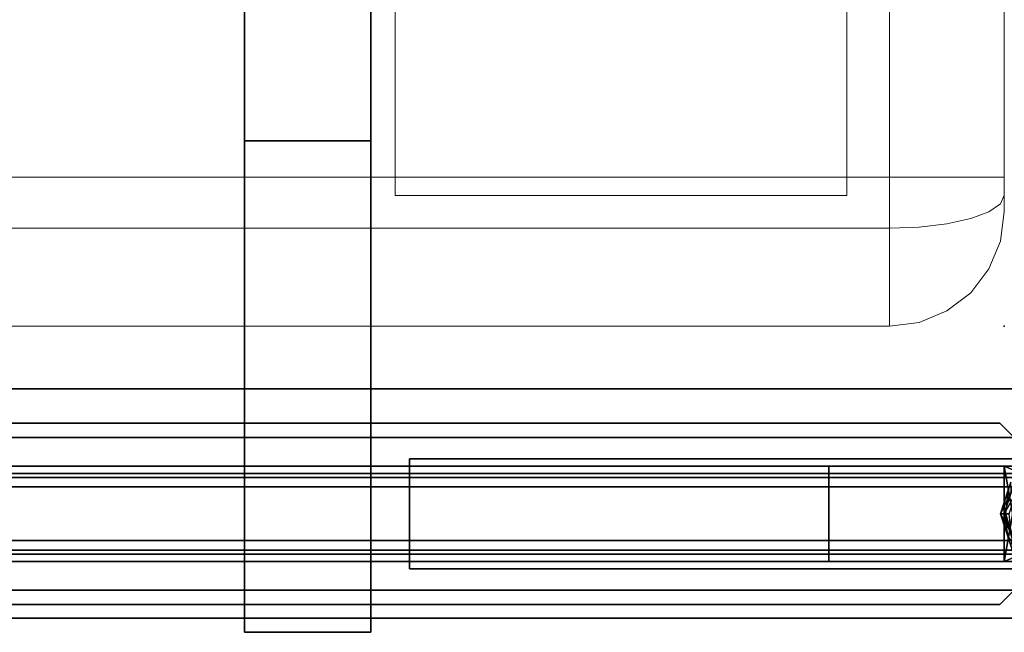
# Model space of a CAD drawing. Units: inches. Extents: x 0 to 132, y 0 to 99.
# Drawn here: x 48 to 56, y 0 to 5 of the extents above; entities that cross this region are included whole.
import ezdxf

# ---------------------------------------------------------------- set-up
doc = ezdxf.new("R2010")
doc.units = ezdxf.units.IN
doc.header["$MEASUREMENT"] = 0
for name, color, linetype in [('ACCESSORY', 7, 'Continuous'), ('SEAT', 5, 'Continuous'), ('SEAT-FABRIC', 5, 'Continuous'), ('SEAT-GLIDE', 5, 'Continuous'), ('STRUCTURE', 7, 'Continuous'), ('STRUCTURE-GLIDE', 7, 'Continuous'), ('TILE-FABRIC', 3, 'Continuous')]:
    doc.layers.add(name, color=color, linetype=linetype)

# ---------------------------------------------------------------- blocks, each defined once
blk = doc.blocks.new('7MN900_0706NISNSG01_0T')
at = {"layer": 'ACCESSORY'}
mesh = blk.add_polyface(dxfattribs=at)
corners = [(30.4886, 0.3925, 93.495), (29.3866, 0.3925, 93.495), (29.3866, -88.2995, 93.495), (30.4886, -88.2995, 93.495)]
mesh.append_faces([[corners[k] for k in face] for face in [(0, 1, 2, 3)]])
mesh = blk.add_polyface(dxfattribs=at)
corners = [(29.3866, 0.3925, 93.495), (29.3866, 0.3925, 89.995), (29.3866, -2.0925, 89.995), (29.3866, -2.0925, 85.995), (29.3866, -84.0145, 85.995), (29.3866, -84.0145, 89.995), (29.3866, -88.2995, 89.995), (29.3866, -88.2995, 93.495)]
mesh.append_faces([[corners[k] for k in face] for face in [(3, 4, 5, 2)]], dxfattribs={"vtx2": -1})
mesh.append_faces([[corners[k] for k in face] for face in [(0, 1, 2, 5)]], dxfattribs={"vtx2": -1, "vtx3": -1})
mesh.append_faces([[corners[k] for k in face] for face in [(5, 6, 7, 0)]], dxfattribs={"vtx3": -1})
mesh = blk.add_polyface(dxfattribs=at)
corners = [(30.4886, 0.3925, 93.495), (30.4886, -88.2995, 93.495), (30.4886, -88.2995, 89.995), (30.4886, -84.0145, 89.995), (30.4886, -84.0145, 85.995), (30.4886, -2.0925, 85.995), (30.4886, -2.0925, 89.995), (30.4886, 0.3925, 89.995)]
mesh.append_faces([[corners[k] for k in face] for face in [(5, 6, 3, 4)]], dxfattribs={"vtx1": -1})
mesh.append_faces([[corners[k] for k in face] for face in [(1, 2, 3, 0)]], dxfattribs={"vtx2": -1})
mesh.append_faces([[corners[k] for k in face] for face in [(6, 7, 0, 3)]], dxfattribs={"vtx2": -1, "vtx3": -1})
mesh = blk.add_polyface(dxfattribs=at)
corners = [(30.4886, -2.0925, 85.995), (30.4886, -84.0145, 85.995), (29.3866, -84.0145, 85.995), (29.3866, -2.0925, 85.995)]
mesh.append_faces([[corners[k] for k in face] for face in [(0, 1, 2, 3)]])
mesh = blk.add_polyface(dxfattribs=at)
corners = [(30.4886, -84.0145, 89.995), (29.3866, -84.0145, 89.995), (29.3866, -84.0145, 85.995), (30.4886, -84.0145, 85.995)]
mesh.append_faces([[corners[k] for k in face] for face in [(0, 1, 2, 3)]])
mesh = blk.add_polyface(dxfattribs=at)
corners = [(30.4886, -84.0145, 89.995), (30.4886, -88.2995, 89.995), (29.3866, -88.2995, 89.995), (29.3866, -84.0145, 89.995)]
mesh.append_faces([[corners[k] for k in face] for face in [(0, 1, 2, 3)]])
mesh = blk.add_polyface(dxfattribs=at)
corners = [(30.4886, -88.2995, 93.495), (29.3866, -88.2995, 93.495), (29.3866, -88.2995, 89.995), (30.4886, -88.2995, 89.995)]
mesh.append_faces([[corners[k] for k in face] for face in [(0, 1, 2, 3)]])
blk = doc.blocks.new('7MN400_PNWS06NPNBE_0T')
at = {"layer": 'STRUCTURE'}
mesh = blk.add_polyface(dxfattribs=at)
corners = [(-0.44, -1, 89.995), (72.44, -1, 89.995), (72.44, 1, 89.995), (-0.44, 1, 89.995)]
mesh.append_faces([[corners[k] for k in face] for face in [(0, 1, 2, 3)]])
mesh = blk.add_polyface(dxfattribs=at)
corners = [(-0.44, -1, 86.345), (-0.44, 1, 86.345), (72.44, 1, 86.345), (72.44, -1, 86.345)]
mesh.append_faces([[corners[k] for k in face] for face in [(0, 1, 2, 3)]])
mesh = blk.add_polyface(dxfattribs=at)
corners = [(-0.44, 1, 89.995), (72.44, 1, 89.995), (72.44, 1, 86.345), (-0.44, 1, 86.345)]
mesh.append_faces([[corners[k] for k in face] for face in [(0, 1, 2, 3)]])
mesh = blk.add_polyface(dxfattribs=at)
corners = [(72.44, -1, 86.345), (72.44, -1, 89.995), (-0.44, -1, 89.995), (-0.44, -1, 86.345)]
mesh.append_faces([[corners[k] for k in face] for face in [(0, 1, 2, 3)]])
blk = doc.blocks.new('7MN500_06FL_0T')
at = {"layer": 'STRUCTURE-GLIDE'}
for points in [[(30.7314, 0.4806, 3.9819), (30.7314, -0.4806, 3.9819), (41.5043, -0.4806, 3.9819), (41.5043, 0.4806, 3.9819)], [(30.7314, -0.4806, 3.8318), (30.7314, 0.4806, 3.8318), (41.5043, 0.4806, 3.8318), (41.5043, -0.4806, 3.8318)], [(30.7314, -0.4806, 3.9819), (30.7314, 0.4806, 3.9819), (30.7314, 0.4806, 3.8318), (30.7314, -0.4806, 3.8318)], [(30.7314, 0.4806, 3.9819), (41.5043, 0.4806, 3.9819), (41.5043, 0.4806, 3.8318), (30.7314, 0.4806, 3.8318)], [(35.9441, 0.1963, 0.327), (35.97, 0.2761, 0.2955), (35.8803, 0, 0.2955)], [(35.8803, 0, 0.327), (35.9755, 0.1911, 0.3877), (35.97, 0.2761, 0.327)], [(35.9134, 0, 0.3877), (36.0171, 0.1858, 0.4267), (36, 0.2663, 0.3877)], [(35.9243, 0, 0.1866), (35.8803, 0, 0.2955), (35.9448, 0.1986, 0.2955)], [(35.8803, 0, 0.2955), (35.8803, 0, 0.327), (35.9441, 0.1963, 0.327)], [(35.8803, 0, 0.327), (35.9134, 0, 0.3877), (35.9755, 0.1911, 0.3877)], [(35.9134, 0, 0.3877), (35.9567, 0, 0.4267), (36.0171, 0.1858, 0.4267)], [(35.8803, 0, 0.2955), (35.9858, -0.1893, 0.1866), (35.97, -0.2761, 0.2955)], [(35.8803, 0, 0.2955), (35.9243, 0, 0.1866), (35.9858, -0.1893, 0.1866)], [(35.97, -0.2761, 0.327), (35.8803, 0, 0.327), (35.97, -0.2761, 0.2955), (36.0597, -0.5522, 0.2955)], [(35.8803, 0, 0.2955), (35.97, -0.2761, 0.2955), (35.8803, 0, 0.327)], [(35.9134, 0, 0.3877), (35.8803, 0, 0.327), (35.9446, -0.1981, 0.327)], [(35.9134, 0, 0.3877), (35.9446, -0.1981, 0.327), (36, -0.2663, 0.3877)], [(35.9567, 0, 0.4267), (35.9134, 0, 0.3877), (35.9768, -0.1952, 0.3877)], [(30.7314, -0.4806, 3.9819), (30.7314, -0.4806, 3.8318), (41.5043, -0.4806, 3.8318), (41.5043, -0.4806, 3.9819)]]:
    blk.add_3dface(points, dxfattribs=at)
at = {"layer": 'STRUCTURE'}
mesh = blk.add_polyface(dxfattribs=at)
corners = [(70.4659, -0.4156, 78.2441), (70.4659, 0.4156, 78.2441), (37.7859, 0.4156, 78.2441), (37.7859, -0.4156, 78.2441), (1.7009, 0.4156, 78.2441), (1.7009, -0.4156, 78.2441), (34.3859, -0.4156, 78.2441), (34.3859, 0.4156, 78.2441)]
mesh.append_faces([[corners[k] for k in face] for face in [(0, 1, 2, 3), (5, 6, 7, 4)]])
mesh = blk.add_polyface(dxfattribs=at)
corners = [(70.4659, 0.4156, 78.2441), (70.4659, 0.4156, 76.7441), (37.7859, 0.4156, 76.7441), (37.7859, 0.4156, 78.2441), (1.7009, 0.4156, 76.7441), (1.7009, 0.4156, 78.2441), (34.3859, 0.4156, 78.2441), (34.3859, 0.4156, 76.7441)]
mesh.append_faces([[corners[k] for k in face] for face in [(0, 1, 2, 3), (6, 7, 4, 5)]])
mesh = blk.add_polyface(dxfattribs=at)
corners = [(70.4659, 0.4156, 76.7441), (70.4659, -0.4156, 76.7441), (37.7859, -0.4156, 76.7441), (37.7859, 0.4156, 76.7441), (1.7009, -0.4156, 76.7441), (1.7009, 0.4156, 76.7441), (34.3859, 0.4156, 76.7441), (34.3859, -0.4156, 76.7441)]
mesh.append_faces([[corners[k] for k in face] for face in [(0, 1, 2, 3), (6, 7, 4, 5)]])
mesh = blk.add_polyface(dxfattribs=at)
corners = [(70.4659, 0.3521, 4.1), (70.4659, 0.3175, 4.0165), (1.7009, 0.3175, 4.0165), (1.7009, 0.3521, 4.1)]
mesh.append_faces([[corners[k] for k in face] for face in [(0, 1, 2, 3)]])
mesh = blk.add_polyface(dxfattribs=at)
corners = [(70.4659, 0.3521, 4.6512), (1.7009, 0.3521, 4.6512), (1.7009, -0.3521, 4.6512), (70.4659, -0.3521, 4.6512)]
mesh.append_faces([[corners[k] for k in face] for face in [(0, 1, 2, 3)]])
mesh = blk.add_polyface(dxfattribs=at)
corners = [(70.4659, 0.3521, 4.6512), (70.4659, 0.3521, 4.1), (1.7009, 0.3521, 4.1), (1.7009, 0.3521, 4.6512)]
mesh.append_faces([[corners[k] for k in face] for face in [(3, 0, 1, 2)]])
mesh = blk.add_polyface(dxfattribs=at)
corners = [(70.4659, 0.3175, 85.9437), (70.4659, 0.3521, 85.8602), (1.7009, 0.3521, 85.8602), (1.7009, 0.3175, 85.9437)]
mesh.append_faces([[corners[k] for k in face] for face in [(0, 1, 2, 3)]])
mesh = blk.add_polyface(dxfattribs=at)
corners = [(70.4659, 0.3521, 85.309), (70.4659, -0.3521, 85.309), (1.7009, -0.3521, 85.309), (1.7009, 0.3521, 85.309)]
mesh.append_faces([[corners[k] for k in face] for face in [(0, 1, 2, 3)]])
mesh = blk.add_polyface(dxfattribs=at)
corners = [(70.4659, 0.3521, 85.8602), (70.4659, 0.3521, 85.309), (1.7009, 0.3521, 85.309), (1.7009, 0.3521, 85.8602)]
mesh.append_faces([[corners[k] for k in face] for face in [(0, 1, 2, 3)]])
mesh = blk.add_polyface(dxfattribs=at)
corners = [(34.3859, -0.4156, 76.7441), (34.3859, 0.4156, 76.7441), (34.3859, 0.4156, 78.2441), (34.3859, -0.4156, 78.2441)]
mesh.append_faces([[corners[k] for k in face] for face in [(0, 1, 2, 3)]])
mesh = blk.add_polyface(dxfattribs=at)
corners = [(34.3859, 0.4156, 86.017), (35.9124, 0.4156, 86.017), (35.9124, 0.4156, 4.0741), (34.3859, 0.4156, 4.0741)]
mesh.append_faces([[corners[k] for k in face] for face in [(3, 0, 1, 2)]])
mesh = blk.add_polyface(dxfattribs=at)
corners = [(34.3859, -0.4156, 86.017), (34.3859, 0.4156, 86.017), (34.3859, 0.4156, 4.0741), (34.3859, -0.4156, 4.0741)]
mesh.append_faces([[corners[k] for k in face] for face in [(0, 1, 2, 3)]])
mesh = blk.add_polyface(dxfattribs=at)
corners = [(34.3859, 0.4156, 4.0741), (35.9124, 0.4156, 4.0741), (36.0022, 0.3784, 4.0741), (36.0394, 0.2886, 4.0741), (36.0394, -0.2886, 4.0741), (36.0022, -0.3784, 4.0741), (35.9124, -0.4156, 4.0741), (34.3859, -0.4156, 4.0741)]
mesh.append_faces([[corners[k] for k in face] for face in [(6, 3, 4, 5)]], dxfattribs={"vtx0": -1})
mesh.append_faces([[corners[k] for k in face] for face in [(3, 6, 1, 2)]], dxfattribs={"vtx0": -1, "vtx1": -1})
mesh.append_faces([[corners[k] for k in face] for face in [(6, 7, 0, 1)]], dxfattribs={"vtx3": -1})
mesh = blk.add_polyface(dxfattribs=at)
corners = [(34.3859, 0.4156, 86.017), (34.3859, -0.4156, 86.017), (35.9124, -0.4156, 86.017), (36.0022, -0.3784, 86.017), (36.0394, -0.2886, 86.017), (36.0394, 0.2886, 86.017), (36.0022, 0.3784, 86.017), (35.9124, 0.4156, 86.017)]
mesh.append_faces([[corners[k] for k in face] for face in [(7, 4, 5, 6)]], dxfattribs={"vtx0": -1})
mesh.append_faces([[corners[k] for k in face] for face in [(4, 7, 2, 3)]], dxfattribs={"vtx0": -1, "vtx1": -1})
mesh.append_faces([[corners[k] for k in face] for face in [(7, 0, 1, 2)]], dxfattribs={"vtx3": -1})
mesh = blk.add_polyface(dxfattribs=at)
corners = [(35.9124, 0.4156, 86.017), (36.0022, 0.3784, 86.017), (36.0022, 0.3784, 4.0741), (35.9124, 0.4156, 4.0741)]
mesh.append_faces([[corners[k] for k in face] for face in [(3, 0, 1, 2)]])
mesh = blk.add_polyface(dxfattribs=at)
corners = [(70.4659, 0.3175, 4.0165), (70.4659, 0.234, 3.9819), (1.7009, 0.234, 3.9819), (1.7009, 0.3175, 4.0165)]
mesh.append_faces([[corners[k] for k in face] for face in [(3, 0, 1, 2)]])
mesh = blk.add_polyface(dxfattribs=at)
corners = [(70.4659, 0.3175, 85.9437), (1.7009, 0.3175, 85.9437), (1.7009, 0.234, 85.9783), (70.4659, 0.234, 85.9783)]
mesh.append_faces([[corners[k] for k in face] for face in [(0, 1, 2, 3)]])
mesh = blk.add_polyface(dxfattribs=at)
corners = [(70.4659, 0.234, 3.9819), (70.4659, -0.234, 3.9819), (1.7009, -0.234, 3.9819), (1.7009, 0.234, 3.9819)]
mesh.append_faces([[corners[k] for k in face] for face in [(3, 0, 1, 2)]])
mesh = blk.add_polyface(dxfattribs=at)
corners = [(70.4659, 0.234, 85.9783), (1.7009, 0.234, 85.9783), (1.7009, -0.234, 85.9783), (70.4659, -0.234, 85.9783)]
mesh.append_faces([[corners[k] for k in face] for face in [(0, 1, 2, 3)]])
mesh = blk.add_polyface(dxfattribs=at)
corners = [(70.4659, -0.234, 3.9819), (70.4659, -0.3175, 4.0165), (1.7009, -0.3175, 4.0165), (1.7009, -0.234, 3.9819)]
mesh.append_faces([[corners[k] for k in face] for face in [(3, 0, 1, 2)]])
mesh = blk.add_polyface(dxfattribs=at)
corners = [(70.4659, -0.234, 85.9783), (1.7009, -0.234, 85.9783), (1.7009, -0.3175, 85.9437), (70.4659, -0.3175, 85.9437)]
mesh.append_faces([[corners[k] for k in face] for face in [(0, 1, 2, 3)]])
mesh = blk.add_polyface(dxfattribs=at)
corners = [(70.4659, -0.3521, 4.1), (1.7009, -0.3521, 4.1), (1.7009, -0.3175, 4.0165), (70.4659, -0.3175, 4.0165)]
mesh.append_faces([[corners[k] for k in face] for face in [(0, 1, 2, 3)]])
mesh = blk.add_polyface(dxfattribs=at)
corners = [(70.4659, -0.3175, 85.9437), (1.7009, -0.3175, 85.9437), (1.7009, -0.3521, 85.8602), (70.4659, -0.3521, 85.8602)]
mesh.append_faces([[corners[k] for k in face] for face in [(0, 1, 2, 3)]])
mesh = blk.add_polyface(dxfattribs=at)
corners = [(70.4659, -0.3521, 4.6512), (1.7009, -0.3521, 4.6512), (1.7009, -0.3521, 4.1), (70.4659, -0.3521, 4.1)]
mesh.append_faces([[corners[k] for k in face] for face in [(0, 1, 2, 3)]])
mesh = blk.add_polyface(dxfattribs=at)
corners = [(70.4659, -0.3521, 85.8602), (1.7009, -0.3521, 85.8602), (1.7009, -0.3521, 85.309), (70.4659, -0.3521, 85.309)]
mesh.append_faces([[corners[k] for k in face] for face in [(0, 1, 2, 3)]])
mesh = blk.add_polyface(dxfattribs=at)
corners = [(70.4659, -0.4156, 76.7441), (70.4659, -0.4156, 78.2441), (37.7859, -0.4156, 78.2441), (37.7859, -0.4156, 76.7441), (1.7009, -0.4156, 78.2441), (1.7009, -0.4156, 76.7441), (34.3859, -0.4156, 76.7441), (34.3859, -0.4156, 78.2441)]
mesh.append_faces([[corners[k] for k in face] for face in [(0, 1, 2, 3), (5, 6, 7, 4)]])
mesh = blk.add_polyface(dxfattribs=at)
corners = [(34.3859, -0.4156, 86.017), (34.3859, -0.4156, 4.0741), (35.9124, -0.4156, 4.0741), (35.9124, -0.4156, 86.017)]
mesh.append_faces([[corners[k] for k in face] for face in [(0, 1, 2, 3)]])
mesh = blk.add_polyface(dxfattribs=at)
corners = [(35.9124, -0.4156, 86.017), (35.9124, -0.4156, 4.0741), (36.0022, -0.3784, 4.0741), (36.0022, -0.3784, 86.017)]
mesh.append_faces([[corners[k] for k in face] for face in [(0, 1, 2, 3)]])
blk = doc.blocks.new('7MN510_06FFLNR_0T')
at = {"layer": 'TILE-FABRIC'}
for points in [[(36, -0.4156, 86.0748), (0, -0.4156, 86.0748), (0, -0.6656, 86.0748), (36, -0.6656, 86.0748)], [(0, -0.4156, 0.5), (36, -0.4156, 0.5), (36, -0.6656, 0.5), (0, -0.6656, 0.5)], [(0, -0.4156, 86.0748), (36, -0.4156, 86.0748), (36, -0.4156, 0.5), (0, -0.4156, 0.5)], [(72, -0.4156, 86.0748), (36, -0.4156, 86.0748), (36, -0.6656, 86.0748), (72, -0.6656, 86.0748)], [(36, -0.4156, 0.5), (72, -0.4156, 0.5), (72, -0.6656, 0.5), (36, -0.6656, 0.5)], [(36, -0.4156, 86.0748), (72, -0.4156, 86.0748), (72, -0.4156, 0.5), (36, -0.4156, 0.5)], [(36, -0.6656, 86.0748), (0, -0.6656, 86.0748), (0.125, -0.7906, 85.9498), (35.875, -0.7906, 85.9498)], [(0, -0.6656, 0.5), (36, -0.6656, 0.5), (35.875, -0.7906, 0.625), (0.125, -0.7906, 0.625)], [(36, -0.6656, 86.0748), (35.875, -0.7906, 85.9498), (35.875, -0.7906, 0.625), (36, -0.6656, 0.5)], [(36, -0.6656, 0.5), (36.125, -0.7906, 0.625), (36.125, -0.7906, 85.9498), (36, -0.6656, 86.0748)], [(72, -0.6656, 86.0748), (36, -0.6656, 86.0748), (36.125, -0.7906, 85.9498), (71.875, -0.7906, 85.9498)], [(36, -0.6656, 0.5), (72, -0.6656, 0.5), (71.875, -0.7906, 0.625), (36.125, -0.7906, 0.625)], [(0.125, -0.7906, 0.625), (35.875, -0.7906, 0.625), (35.875, -0.7906, 85.9498), (0.125, -0.7906, 85.9498)], [(36.125, -0.7906, 0.625), (71.875, -0.7906, 0.625), (71.875, -0.7906, 85.9498), (36.125, -0.7906, 85.9498)]]:
    blk.add_3dface(points, dxfattribs=at)
blk = doc.blocks.new('3MAGS196304_0T')
at = {"layer": 'SEAT'}
for p in [(0, 0), (36.1251, 0)]:
    blk.add_point(p, dxfattribs=at)
at = {"layer": 'SEAT-FABRIC', "lineweight": 9}
for points, invisible_edges in [([(0.7412, -0.0341, 24.8976), (0.5, -0.134, 24.8976), (0.6193, -0.0891, 25.0734)], 14), ([(0.7412, -0.0341, 1.7057), (0.5, -0.134, 1.7057), (0.5, -0.134, 24.8976), (0.7412, -0.0341, 24.8976)], 10), ([(0.7412, -0.0341, 1.7057), (0.5593, -0.1222, 1.4882), (0.5, -0.134, 1.7057)], 3), ([(0.7399, -0.0612, 1.4467), (0.5593, -0.1222, 1.4882), (0.7412, -0.0341, 1.7057)], 15), ([(0.5593, -0.1222, 1.4882), (0.7399, -0.0612, 1.4467), (0.6173, -0.1574, 1.2671)], 15), ([(0.6173, -0.1481, 25.2934), (0.7951, -0.0556, 25.1803), (0.6193, -0.0891, 25.0734)], 15), ([(0.7951, -0.0556, 25.1803), (0.6173, -0.1481, 25.2934), (0.8171, -0.1406, 25.4244)], 15), ([(0.7399, -0.0612, 1.4467), (0.8255, -0.1131, 1.2141), (0.6173, -0.1574, 1.2671)], 15), ([(0.6193, -0.0891, 25.0734), (0.7951, -0.0556, 25.1803), (0.7412, -0.0341, 24.8976)], 15), ([(1, 0, 1.7057), (1, -0.0871, 1.3807), (0.7399, -0.0612, 1.4467)], 14), ([(0.7399, -0.0612, 1.4467), (0.7412, -0.0341, 1.7057), (1, 0, 1.7057)], 13), ([(0.8255, -0.1131, 1.2141), (0.7399, -0.0612, 1.4467), (1, -0.0871, 1.3807)], 15), ([(0.7412, -0.0341, 24.8976), (0.7951, -0.0556, 25.1803), (1, 0, 24.8976)], 3), ([(1, 0, 1.7057), (0.7412, -0.0341, 1.7057), (0.7412, -0.0341, 24.8976), (1, 0, 24.8976)], 2), ([(1, 0, 24.8976), (0.7951, -0.0556, 25.1803), (1, -0.1185, 25.2556)], 3), ([(0.7951, -0.0556, 25.1803), (0.8171, -0.1406, 25.4244), (1, -0.1185, 25.2556)], 15), ([(35.1251, -0.1151, 25.2454), (35.1251, 0, 24.8976), (1, 0, 24.8976)], 12), ([(35.1251, -0.1151, 25.2454), (1, 0, 24.8976), (1, -0.1185, 25.2556)], 13), ([(1, -0.0871, 1.3807), (1, 0, 1.7057), (35.1251, 0, 1.7057)], 12), ([(35.1251, 0, 1.7057), (35.1251, -0.1075, 1.3045), (1, -0.0871, 1.3807)], 14), ([(0.3912, -0.2328, 25.1242), (0.5, -0.134, 24.8976), (0.2929, -0.2929, 24.8976)], 13), ([(0.2929, -0.2929, 24.8976), (0.5, -0.134, 24.8976), (0.5, -0.134, 1.7057), (0.2929, -0.2929, 1.7057)], 10), ([(0.2929, -0.2929, 1.7057), (0.5, -0.134, 1.7057), (0.3912, -0.2365, 1.4519)], 14), ([(0.6193, -0.0891, 25.0734), (0.3912, -0.2328, 25.1242), (0.6173, -0.1481, 25.2934)], 15), ([(0.3912, -0.2328, 25.1242), (0.6193, -0.0891, 25.0734), (0.5, -0.134, 24.8976)], 15), ([(0.5593, -0.1222, 1.4882), (0.3912, -0.2365, 1.4519), (0.5, -0.134, 1.7057)], 15), ([(0.3912, -0.2365, 1.4519), (0.5593, -0.1222, 1.4882), (0.6173, -0.1574, 1.2671)], 15), ([(0.3912, -0.2328, 25.1242), (0.4413, -0.2664, 25.3312), (0.6173, -0.1481, 25.2934)], 15), ([(0.4384, -0.2821, 1.221), (0.3912, -0.2365, 1.4519), (0.6173, -0.1574, 1.2671)], 15), ([(0.6959, -0.2569, 1.0122), (0.4384, -0.2821, 1.221), (0.6173, -0.1574, 1.2671)], 15), ([(0.6173, -0.1481, 25.2934), (0.4413, -0.2664, 25.3312), (0.673, -0.2811, 25.5808)], 15), ([(0.6173, -0.1574, 1.2671), (0.8255, -0.1131, 1.2141), (0.6959, -0.2569, 1.0122)], 15), ([(0.673, -0.2811, 25.5808), (0.8171, -0.1406, 25.4244), (0.6173, -0.1481, 25.2934)], 15), ([(1, -0.237, 25.6136), (0.8171, -0.1406, 25.4244), (0.673, -0.2811, 25.5808)], 15), ([(1, -0.1742, 1.0557), (0.6959, -0.2569, 1.0122), (0.8255, -0.1131, 1.2141)], 15), ([(0.8171, -0.1406, 25.4244), (1, -0.237, 25.6136), (1, -0.1185, 25.2556)], 13), ([(1, -0.1742, 1.0557), (0.8255, -0.1131, 1.2141), (1, -0.0871, 1.3807)], 3), ([(35.1251, -0.1075, 1.3045), (1, -0.1742, 1.0557), (1, -0.0871, 1.3807)], 13), ([(1, -0.1742, 1.0557), (35.1251, -0.1075, 1.3045), (35.1251, -0.1742, 1.0557)], 13), ([(1, -0.1185, 25.2556), (35.1251, -0.237, 25.6136), (35.1251, -0.1151, 25.2454)], 13), ([(35.1251, -0.237, 25.6136), (1, -0.1185, 25.2556), (1, -0.237, 25.6136)], 13), ([(0.3912, -0.2328, 25.1242), (0.2929, -0.2929, 24.8976), (0.2066, -0.4205, 25.1131)], 15), ([(0.4413, -0.2664, 25.3312), (0.3912, -0.2328, 25.1242), (0.2066, -0.4205, 25.1131)], 15), ([(0.3912, -0.2365, 1.4519), (0.3058, -0.4101, 1.2078), (0.2066, -0.4301, 1.4428)], 15), ([(0.2929, -0.2929, 1.7057), (0.3912, -0.2365, 1.4519), (0.2066, -0.4301, 1.4428)], 15), ([(0.3058, -0.4101, 1.2078), (0.3912, -0.2365, 1.4519), (0.4384, -0.2821, 1.221)], 15), ([(0.4834, -0.5217, 0.8507), (0.3912, -0.4326, 1.0401), (0.6959, -0.2569, 1.0122)], 15), ([(0.3912, -0.4326, 1.0401), (0.4384, -0.2821, 1.221), (0.6959, -0.2569, 1.0122)], 15), ([(0.6959, -0.2569, 1.0122), (0.673, -0.4516, 0.7945), (0.4834, -0.5217, 0.8507)], 15), ([(0.8171, -0.3905, 25.7604), (1, -0.237, 25.6136), (0.673, -0.2811, 25.5808)], 15), ([(0.6959, -0.2569, 1.0122), (1, -0.4121, 0.8178), (0.673, -0.4516, 0.7945)], 15), ([(1, -0.4121, 0.8178), (0.6959, -0.2569, 1.0122), (1, -0.1742, 1.0557)], 3), ([(1, -0.237, 25.6136), (0.8171, -0.3905, 25.7604), (1, -0.5458, 25.8302)], 3), ([(1, -0.4121, 0.8178), (1, -0.1742, 1.0557), (35.1251, -0.1742, 1.0557), (35.1251, -0.4121, 0.8178)], 10), ([(1, -0.5458, 25.8302), (35.1251, -0.5458, 25.8302), (35.1251, -0.237, 25.6136), (1, -0.237, 25.6136)], 5), ([(0.2929, -0.2929, 24.8976), (0.134, -0.5, 24.8976), (0.2066, -0.4205, 25.1131)], 14), ([(0.134, -0.5, 24.8976), (0.2929, -0.2929, 24.8976), (0.2929, -0.2929, 1.7057), (0.134, -0.5, 1.7057)], 10), ([(0.2066, -0.4301, 1.4428), (0.134, -0.5, 1.7057), (0.2929, -0.2929, 1.7057)], 13), ([(0.3912, -0.4029, 25.4903), (0.4413, -0.2664, 25.3312), (0.1994, -0.5211, 25.3192)], 15), ([(0.2066, -0.4205, 25.1131), (0.1994, -0.5211, 25.3192), (0.4413, -0.2664, 25.3312)], 15), ([(0.3058, -0.4101, 1.2078), (0.4384, -0.2821, 1.221), (0.3912, -0.4326, 1.0401)], 15), ([(0.673, -0.2811, 25.5808), (0.4413, -0.2664, 25.3312), (0.3912, -0.4029, 25.4903)], 15), ([(0.3912, -0.4029, 25.4903), (0.4689, -0.4803, 25.6584), (0.673, -0.2811, 25.5808)], 15), ([(0.4689, -0.4803, 25.6584), (0.6173, -0.5181, 25.791), (0.673, -0.2811, 25.5808)], 15), ([(0.8171, -0.3905, 25.7604), (0.673, -0.2811, 25.5808), (0.6173, -0.5181, 25.791)], 15), ([(0.1994, -0.5211, 25.3192), (0.2066, -0.4205, 25.1131), (0.0761, -0.667, 25.133)], 15), ([(0.2066, -0.4205, 25.1131), (0.0797, -0.6195, 25.0094), (0.0761, -0.667, 25.133)], 15), ([(0.0797, -0.6195, 25.0094), (0.2066, -0.4205, 25.1131), (0.134, -0.5, 24.8976)], 15), ([(0.1865, -0.5363, 1.2653), (0.3058, -0.4101, 1.2078), (0.2676, -0.6507, 0.9706)], 15), ([(0.2066, -0.4301, 1.4428), (0.3058, -0.4101, 1.2078), (0.1865, -0.5363, 1.2653)], 15), ([(0.1994, -0.5211, 25.3192), (0.3144, -0.5832, 25.5909), (0.3912, -0.4029, 25.4903)], 15), ([(0.2676, -0.6507, 0.9706), (0.3058, -0.4101, 1.2078), (0.3912, -0.4326, 1.0401)], 15), ([(0.3144, -0.5832, 25.5909), (0.4689, -0.4803, 25.6584), (0.3912, -0.4029, 25.4903)], 15), ([(0.7951, -0.5998, 25.9121), (0.8171, -0.3905, 25.7604), (0.6173, -0.5181, 25.791)], 15), ([(0.673, -0.4516, 0.7945), (1, -0.4121, 0.8178), (0.7932, -0.6939, 0.5802)], 15), ([(1, -0.65, 0.5799), (0.7932, -0.6939, 0.5802), (1, -0.4121, 0.8178)], 3), ([(1, -0.5458, 25.8302), (0.8171, -0.3905, 25.7604), (0.7951, -0.5998, 25.9121)], 15), ([(35.1251, -0.4121, 0.8178), (35.1251, -0.65, 0.5799), (1, -0.65, 0.5799), (1, -0.4121, 0.8178)], 10), ([(0.0341, -0.7412, 24.8976), (0.0797, -0.6195, 25.0094), (0.134, -0.5, 24.8976)], 3), ([(0.134, -0.5, 1.7057), (0.0341, -0.7412, 1.7057), (0.0341, -0.7412, 24.8976), (0.134, -0.5, 24.8976)], 10), ([(0.0341, -0.7412, 1.7057), (0.134, -0.5, 1.7057), (0.0761, -0.6341, 1.5553)], 14), ([(0.0761, -0.6945, 1.3905), (0.0761, -0.6341, 1.5553), (0.2066, -0.4301, 1.4428)], 15), ([(0.2066, -0.4301, 1.4428), (0.0761, -0.6341, 1.5553), (0.134, -0.5, 1.7057)], 15), ([(0.1865, -0.5363, 1.2653), (0.0761, -0.6945, 1.3905), (0.2066, -0.4301, 1.4428)], 15), ([(0.3912, -0.4326, 1.0401), (0.4834, -0.5217, 0.8507), (0.2676, -0.6507, 0.9706)], 15), ([(0.3912, -0.704, 25.7583), (0.4689, -0.4803, 25.6584), (0.3144, -0.5832, 25.5909)], 15), ([(0.4689, -0.4803, 25.6584), (0.3912, -0.704, 25.7583), (0.6173, -0.5181, 25.791)], 15), ([(0.637, -0.6326, 0.6705), (0.4834, -0.5217, 0.8507), (0.673, -0.4516, 0.7945)], 15), ([(0.673, -0.4516, 0.7945), (0.7932, -0.6939, 0.5802), (0.637, -0.6326, 0.6705)], 15), ([(0.0726, -0.7375, 25.2375), (0.1994, -0.5211, 25.3192), (0.0761, -0.667, 25.133)], 15), ([(0.0726, -0.7375, 25.2375), (0.1763, -0.6616, 25.444), (0.1994, -0.5211, 25.3192)], 15), ([(0.0761, -0.6945, 1.3905), (0.1865, -0.5363, 1.2653), (0.1251, -0.7127, 1.1858)], 15), ([(0.1865, -0.5363, 1.2653), (0.2676, -0.6507, 0.9706), (0.1251, -0.7127, 1.1858)], 15), ([(0.3144, -0.5832, 25.5909), (0.1994, -0.5211, 25.3192), (0.1763, -0.6616, 25.444)], 15), ([(0.1763, -0.6616, 25.444), (0.2066, -0.7665, 25.5804), (0.3144, -0.5832, 25.5909)], 15), ([(0.2066, -0.7665, 25.5804), (0.3912, -0.704, 25.7583), (0.3144, -0.5832, 25.5909)], 15), ([(0.2676, -0.6507, 0.9706), (0.4834, -0.5217, 0.8507), (0.407, -0.7226, 0.7634)], 15), ([(0.3912, -0.704, 25.7583), (0.6193, -0.7118, 25.9108), (0.6173, -0.5181, 25.791)], 15), ([(0.4834, -0.5217, 0.8507), (0.637, -0.6326, 0.6705), (0.407, -0.7226, 0.7634)], 15), ([(0.6193, -0.7118, 25.9108), (0.7951, -0.5998, 25.9121), (0.6173, -0.5181, 25.791)], 15), ([(0.7951, -0.5998, 25.9121), (0.6193, -0.7118, 25.9108), (0.7412, -0.8643, 26.0141)], 15), ([(1, -0.8545, 26.0468), (0.7951, -0.5998, 25.9121), (0.7412, -0.8643, 26.0141)], 3), ([(1, -0.8545, 26.0468), (1, -0.5458, 25.8302), (0.7951, -0.5998, 25.9121)], 14), ([(1, -0.8545, 26.0468), (35.1251, -0.8545, 26.0468), (35.1251, -0.5458, 25.8302), (1, -0.5458, 25.8302)], 4), ([(0.0221, -0.8106, 25.0224), (0.0184, -0.8608, 25.0918), (0.0761, -0.667, 25.133)], 15), ([(0.0184, -0.8608, 25.0918), (0.0726, -0.7375, 25.2375), (0.0761, -0.667, 25.133)], 15), ([(0.0204, -0.8247, 1.5478), (0.0341, -0.7412, 1.7057), (0.0761, -0.6341, 1.5553)], 15), ([(0.0761, -0.6341, 1.5553), (0.0761, -0.6945, 1.3905), (0.0204, -0.8247, 1.5478)], 15), ([(0.0797, -0.6195, 25.0094), (0.0341, -0.7412, 24.8976), (0.0221, -0.8106, 25.0224)], 15), ([(0.0797, -0.6195, 25.0094), (0.0221, -0.8106, 25.0224), (0.0761, -0.667, 25.133)], 15), ([(0.0726, -0.7375, 25.2375), (0.0761, -0.8162, 25.3361), (0.1763, -0.6616, 25.444)], 15), ([(0.1763, -0.6616, 25.444), (0.0761, -0.8162, 25.3361), (0.2066, -0.7665, 25.5804)], 15), ([(0.2676, -0.6507, 0.9706), (0.138, -0.8141, 1.0615), (0.1251, -0.7127, 1.1858)], 15), ([(0.138, -0.8141, 1.0615), (0.2676, -0.6507, 0.9706), (0.2066, -0.8754, 0.9023)], 15), ([(0.2676, -0.6507, 0.9706), (0.407, -0.7226, 0.7634), (0.2066, -0.8754, 0.9023)], 15), ([(0.6173, -0.8316, 0.575), (0.407, -0.7226, 0.7634), (0.637, -0.6326, 0.6705)], 15), ([(0.637, -0.6326, 0.6705), (0.7932, -0.6939, 0.5802), (0.6173, -0.8316, 0.575)], 15), ([(0.7932, -0.6939, 0.5802), (1, -0.65, 0.5799), (0.7916, -0.9424, 0.4788)], 15), ([(0.7916, -0.9424, 0.4788), (1, -0.65, 0.5799), (1, -0.9907, 0.4886)], 13), ([(1, -0.65, 0.5799), (35.1251, -0.8988, 0.5132), (1, -0.975, 0.4928)], 3), ([(35.1251, -0.8988, 0.5132), (1, -0.65, 0.5799), (35.1251, -0.65, 0.5799)], 3), ([(0, -1, 24.8976), (0.0221, -0.8106, 25.0224), (0.0341, -0.7412, 24.8976)], 3), ([(0.0341, -0.7412, 1.7057), (0, -1, 1.7057), (0, -1, 24.8976), (0.0341, -0.7412, 24.8976)], 8), ([(0.0341, -0.7412, 1.7057), (0.0204, -0.8247, 1.5478), (0, -1.0279, 1.6384)], 15), ([(0.0341, -0.7412, 1.7057), (0, -1.0279, 1.6384), (0, -1, 1.7057)], 1), ([(0.0284, -0.8853, 1.3654), (0.0148, -0.8881, 1.4759), (0.0761, -0.6945, 1.3905)], 15), ([(0.0761, -0.6945, 1.3905), (0.0148, -0.8881, 1.4759), (0.0204, -0.8247, 1.5478)], 15), ([(0.0726, -0.7375, 25.2375), (0.0184, -0.8608, 25.0918), (0.0192, -0.91, 25.1656)], 15), ([(0.0726, -0.7375, 25.2375), (0.0192, -0.91, 25.1656), (0.0761, -0.8162, 25.3361)], 15), ([(0.1251, -0.7127, 1.1858), (0.0284, -0.8853, 1.3654), (0.0761, -0.6945, 1.3905)], 15), ([(0.054, -0.9264, 1.2059), (0.0284, -0.8853, 1.3654), (0.1251, -0.7127, 1.1858)], 15), ([(0.1251, -0.7127, 1.1858), (0.138, -0.8141, 1.0615), (0.054, -0.9264, 1.2059)], 15), ([(0.0761, -0.9281, 25.413), (0.2066, -0.7665, 25.5804), (0.0761, -0.8162, 25.3361)], 15), ([(0.2066, -0.7665, 25.5804), (0.0761, -0.9281, 25.413), (0.134, -0.9984, 25.5679)], 15), ([(0.2066, -0.7665, 25.5804), (0.134, -0.9984, 25.5679), (0.2929, -0.9388, 25.7663)], 13), ([(0.2066, -0.7665, 25.5804), (0.2929, -0.9388, 25.7663), (0.3912, -0.704, 25.7583)], 15), ([(0.407, -0.7226, 0.7634), (0.3912, -1.017, 0.6496), (0.2066, -0.8754, 0.9023)], 15), ([(0.2929, -0.9388, 25.7663), (0.5, -0.8931, 25.9185), (0.3912, -0.704, 25.7583)], 14), ([(0.6193, -0.7118, 25.9108), (0.3912, -0.704, 25.7583), (0.5, -0.8931, 25.9185)], 15), ([(0.6173, -0.8316, 0.575), (0.3912, -1.017, 0.6496), (0.407, -0.7226, 0.7634)], 15), ([(0.5, -0.8931, 25.9185), (0.7412, -0.8643, 26.0141), (0.6193, -0.7118, 25.9108)], 14), ([(0.7916, -0.9424, 0.4788), (0.6173, -0.8316, 0.575), (0.7932, -0.6939, 0.5802)], 15), ([(0, -1.0198, 24.9573), (0.0184, -0.8608, 25.0918), (0.0221, -0.8106, 25.0224)], 15), ([(0, -1, 24.8976), (0, -1.0198, 24.9573), (0.0221, -0.8106, 25.0224)], 14), ([(0, -1.0279, 1.6384), (0.0204, -0.8247, 1.5478), (0, -1.0439, 1.5997)], 3), ([(0.0204, -0.8247, 1.5478), (0.0148, -0.8881, 1.4759), (0, -1.0439, 1.5997)], 15), ([(0.0192, -0.91, 25.1656), (0.0227, -0.9666, 25.2371), (0.0761, -0.8162, 25.3361)], 15), ([(0.0227, -0.9666, 25.2371), (0.0761, -0.9281, 25.413), (0.0761, -0.8162, 25.3361)], 15), ([(0.138, -0.8141, 1.0615), (0.0928, -0.9658, 1.0671), (0.054, -0.9264, 1.2059)], 15), ([(0.2066, -0.8754, 0.9023), (0.0928, -0.9658, 1.0671), (0.138, -0.8141, 1.0615)], 15), ([(0.6173, -1.0875, 0.5004), (0.3912, -1.017, 0.6496), (0.6173, -0.8316, 0.575)], 15), ([(0.7916, -0.9424, 0.4788), (0.6173, -1.0875, 0.5004), (0.6173, -0.8316, 0.575)], 15), ([(1, -0.8545, 26.0468), (0.7412, -0.8643, 26.0141), (1, -2.8704, 26.4471)], 2), ([(35.1251, -2.8704, 26.4471), (35.1251, -0.8545, 26.0468), (1, -0.8545, 26.0468), (1, -2.8704, 26.4471)], 8), ([(0.0192, -0.91, 25.1656), (0.0184, -0.8608, 25.0918), (0, -1.0395, 25.0169)], 15), ([(0, -1.0198, 24.9573), (0, -1.0395, 25.0169), (0.0184, -0.8608, 25.0918)], 14), ([(0, -1.0659, 1.5466), (0.0148, -0.8881, 1.4759), (0.0284, -0.8853, 1.3654)], 15), ([(0, -1.0659, 1.5466), (0.0284, -0.8853, 1.3654), (0, -1.0879, 1.4936)], 3), ([(0.054, -0.9264, 1.2059), (0, -1.0879, 1.4936), (0.0284, -0.8853, 1.3654)], 15), ([(0, -1.0439, 1.5997), (0.0148, -0.8881, 1.4759), (0, -1.0659, 1.5466)], 3), ([(0, -1.091, 25.053), (0.0227, -0.9666, 25.2371), (0.0192, -0.91, 25.1656)], 15), ([(0, -1.091, 25.053), (0.0192, -0.91, 25.1656), (0, -1.0395, 25.0169)], 3), ([(0.054, -0.9264, 1.2059), (0, -1.1654, 1.4615), (0, -1.0879, 1.4936)], 13), ([(0.054, -0.9264, 1.2059), (0.0169, -1.1236, 1.2558), (0, -1.1654, 1.4615)], 15), ([(0.054, -0.9264, 1.2059), (0.0928, -0.9658, 1.0671), (0.0169, -1.1236, 1.2558)], 15), ([(0.0341, -1.0679, 25.337), (0.0761, -0.9281, 25.413), (0.0227, -0.9666, 25.2371)], 15), ([(0.0341, -1.0679, 25.337), (0.134, -0.9984, 25.5679), (0.0761, -0.9281, 25.413)], 14), ([(0.2066, -0.8754, 0.9023), (0.2066, -1.0968, 0.82), (0.0761, -1.1009, 1.0527)], 15), ([(0.0928, -0.9658, 1.0671), (0.2066, -0.8754, 0.9023), (0.0761, -1.1009, 1.0527)], 15), ([(0.2095, -3.3476, 26.096), (0.2929, -0.9388, 25.7663), (0.134, -0.9984, 25.5679)], 13), ([(0.3912, -1.017, 0.6496), (0.2066, -1.0968, 0.82), (0.2066, -0.8754, 0.9023)], 15), ([(0.3947, -3.8986, 26.2965), (0.2929, -0.9388, 25.7663), (0.2095, -3.3476, 26.096)], 15), ([(0.5, -0.8931, 25.9185), (0.2929, -0.9388, 25.7663), (0.3947, -3.8986, 26.2965)], 14), ([(0.3947, -3.8986, 26.2965), (0.5671, -2.7863, 26.3391), (0.5, -0.8931, 25.9185)], 15), ([(0.5, -0.8931, 25.9185), (0.5671, -2.7863, 26.3391), (0.7412, -0.8643, 26.0141)], 3), ([(0.7412, -0.8643, 26.0141), (0.5671, -2.7863, 26.3391), (0.7253, -3.8979, 26.462)], 15), ([(0.7412, -1.3, 0.4398), (0.6173, -1.0875, 0.5004), (0.7916, -0.9424, 0.4788)], 15), ([(0.7412, -0.8643, 26.0141), (0.7253, -3.8979, 26.462), (1, -2.8704, 26.4471)], 15), ([(1, -1.3, 0.4057), (0.7412, -1.3, 0.4398), (0.7916, -0.9424, 0.4788)], 14), ([(0.7916, -0.9424, 0.4788), (1, -0.9907, 0.4886), (1, -1.3, 0.4057)], 13), ([(35.1251, -1.3, 0.4057), (1, -0.975, 0.4928), (35.1251, -0.8988, 0.5132)], 3), ([(0.0341, -1.0679, 25.337), (0.0227, -0.9666, 25.2371), (0, -1.1424, 25.0891)], 3), ([(0.0227, -0.9666, 25.2371), (0, -1.091, 25.053), (0, -1.1424, 25.0891)], 13), ([(0, -1, 1.7057), (0, -1.0879, 1.4936), (0, -1.3, 1.4057), (0, -7.75, 1.7057)], 12), ([(0, -1, 24.8976), (0, -1, 1.7057), (0, -7.75, 24.8229), (0, -2.9702, 25.4521)], 14), ([(0, -1.1424, 25.0891), (0, -1.0395, 25.0169), (0, -1, 24.8976), (0, -2.9702, 25.4521)], 4), ([(0, -7.75, 24.8229), (0, -1, 1.7057), (0, -7.75, 1.7057)], 3), ([(0.0169, -1.1236, 1.2558), (0.0928, -0.9658, 1.0671), (0.0761, -1.1009, 1.0527)], 15), ([(0.0341, -1.0679, 25.337), (0.1006, -3.007, 25.8947), (0.134, -0.9984, 25.5679)], 3), ([(0.1006, -3.007, 25.8947), (0.2095, -3.3476, 26.096), (0.134, -0.9984, 25.5679)], 15), ([(0.2066, -1.0968, 0.82), (0.3912, -1.017, 0.6496), (0.2929, -1.3, 0.6986)], 15), ([(0.3912, -1.017, 0.6496), (0.5, -1.3, 0.5397), (0.2929, -1.3, 0.6986)], 13), ([(0.3912, -1.017, 0.6496), (0.6173, -1.0875, 0.5004), (0.5, -1.3, 0.5397)], 15), ([(35.1251, -1.3, 0.4057), (1, -1.3, 0.4057), (1, -0.975, 0.4928)], 12), ([(0.0341, -1.0679, 25.337), (0, -2.9702, 25.4521), (0.034, -3.9007, 25.759)], 15), ([(0, -1.1424, 25.0891), (0, -2.9702, 25.4521), (0.0341, -1.0679, 25.337)], 2), ([(0.0165, -1.2147, 1.2323), (0.0761, -1.1009, 1.0527), (0.0341, -1.3, 1.1469)], 15), ([(0.0761, -1.1009, 1.0527), (0.0165, -1.2147, 1.2323), (0.0169, -1.1236, 1.2558)], 15), ([(0.0341, -1.0679, 25.337), (0.034, -3.9007, 25.759), (0.1006, -3.007, 25.8947)], 15), ([(0.134, -1.3, 0.9057), (0.0341, -1.3, 1.1469), (0.0761, -1.1009, 1.0527)], 14), ([(0.0761, -1.1009, 1.0527), (0.2066, -1.0968, 0.82), (0.134, -1.3, 0.9057)], 15), ([(0.2929, -1.3, 0.6986), (0.134, -1.3, 0.9057), (0.2066, -1.0968, 0.82)], 14), ([(0.6173, -1.0875, 0.5004), (0.7412, -1.3, 0.4398), (0.5, -1.3, 0.5397)], 13), ([(0, -1.1654, 1.4615), (0.0169, -1.1236, 1.2558), (0, -1.2327, 1.4336)], 3), ([(0, -1.2327, 1.4336), (0.0169, -1.1236, 1.2558), (0.0165, -1.2147, 1.2323)], 15), ([(0, -1.3, 1.4057), (0, -1.2327, 1.4336), (0.0165, -1.2147, 1.2323)], 14), ([(0, -1.3, 1.4057), (0.0165, -1.2147, 1.2323), (0.0341, -1.3, 1.1469)], 3), ([(0.0341, -7.45, 1.1469), (0, -7.45, 1.4057), (0, -1.3, 1.4057), (0.0341, -1.3, 1.1469)], 8), ([(0, -7.45, 1.4057), (0, -7.6621, 1.4936), (0, -7.75, 1.7057), (0, -1.3, 1.4057)], 4), ([(0.134, -7.45, 0.9057), (0.0341, -7.45, 1.1469), (0.0341, -1.3, 1.1469), (0.134, -1.3, 0.9057)], 10), ([(0.134, -1.3, 0.9057), (0.2929, -1.3, 0.6986), (0.2929, -7.45, 0.6986), (0.134, -7.45, 0.9057)], 10), ([(0.2929, -1.3, 0.6986), (0.5, -1.3, 0.5397), (0.5, -7.45, 0.5397), (0.2929, -7.45, 0.6986)], 10), ([(0.7412, -7.45, 0.4398), (0.5, -7.45, 0.5397), (0.5, -1.3, 0.5397), (0.7412, -1.3, 0.4398)], 10), ([(1, -7.45, 0.4057), (0.7412, -7.45, 0.4398), (0.7412, -1.3, 0.4398), (1, -1.3, 0.4057)], 2)]:
    blk.add_3dface(points, dxfattribs=dict(at, invisible_edges=invisible_edges))
for points in [[(35.1251, 0, 24.8976), (35.1251, 0, 1.7057), (1, 0, 1.7057), (1, 0, 24.8976)], [(1, -7.45, 0.4057), (1, -1.3, 0.4057), (35.1251, -1.3, 0.4057), (35.1251, -7.45, 0.4057)]]:
    blk.add_3dface(points, dxfattribs=at)
at = {"layer": 'SEAT-GLIDE', "lineweight": 9}
for points in [[(5.3085, -5.0762, 0.4057), (5.3085, -1.1392, 0.4057), (1.3715, -1.1392, 0.4057), (1.3715, -5.0762, 0.4057)], [(1.3715, -5.0762), (1.3715, -1.1392), (5.3085, -1.1392), (5.3085, -5.0762)], [(5.3085, -1.1392, 0.4057), (5.3085, -1.1392), (1.3715, -1.1392), (1.3715, -1.1392, 0.4057)], [(1.3715, -1.1392, 0.4057), (1.3715, -1.1392), (1.3715, -5.0762), (1.3715, -5.0762, 0.4057)], [(5.3085, -5.0762, 0.4057), (5.3085, -5.0762), (5.3085, -1.1392), (5.3085, -1.1392, 0.4057)]]:
    blk.add_3dface(points, dxfattribs=at)

msp = doc.modelspace()

# ---------------------------------------------------------------- block references
for name, p in [('7MN900_0706NISNSG01_0T', (20.2727, 88.4216)), ('7MN400_PNWS06NPNBE_0T', (20.8063, 1.245)), ('7MN500_06FL_0T', (20.3663, 1.1555)), ('7MN510_06FFLNR_0T', (20.3663, 1.1555))]:
    msp.add_blockref(name, p)
at = {"rotation": 180}
for name, p in [('3MAGS196304_0T', (56.2809, 2.7905)), ('3MAGS196304_0T', (92.406, 2.7905)), ('7MN510_06FFLNR_0T', (92.3663, 1.1555))]:
    msp.add_blockref(name, p, dxfattribs=at)

doc.saveas('drawing.dxf')
